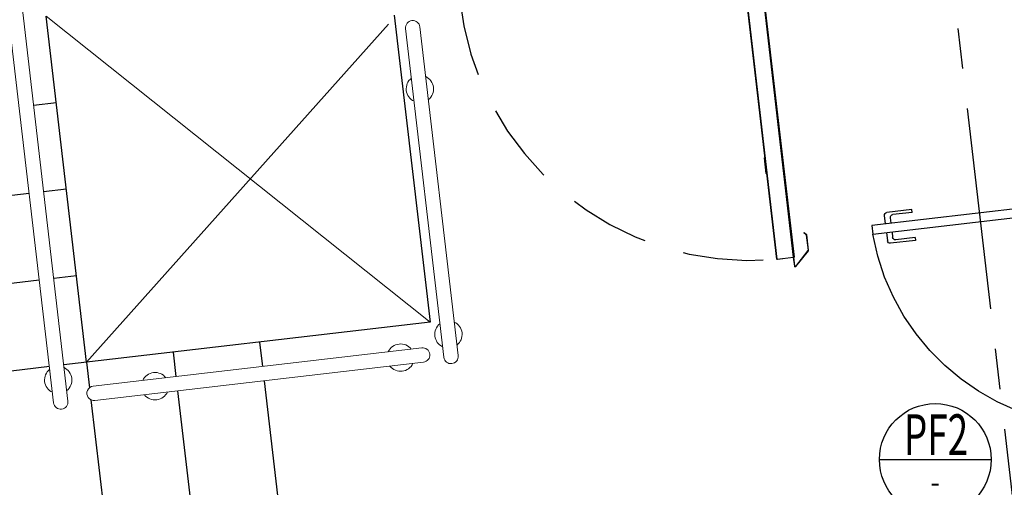
# Model space of a CAD drawing. Units: millimetres. Extents: x 2343 to 3816, y 1209 to 2939.
# Drawn here: x 2743 to 2746, y 2184 to 2185 of the extents above; entities that cross this region are included whole.
import ezdxf
from ezdxf.enums import TextEntityAlignment as Align

# ---------------------------------------------------------------- set-up
doc = ezdxf.new("R2010")
doc.units = ezdxf.units.MM
for name, pattern in [('0149-11_REF-PE$0$HIDDEN2', [4.7625, 3.175, -1.5875]), ('HIDDEN', [0.375, 0.25, -0.125]), ('LIN0', [0]), ('PL-POUSO-ARQ-EIXO$0$CENTER', [2, 1.25, -0.25, 0.25, -0.25])]:
    doc.linetypes.add(name, pattern=pattern)
for name, color, linetype in [('0149-11_REF-PE$0$ARQ-detalhe bloco', 1, 'Continuous'), ('0149-11_REF-PE$0$ARQ-porta construir', 2, 'Continuous'), ('ARQ-cota 25', 1, 'Continuous'), ('ARQ-símbolos', 2, 'Continuous'), ('CONTINUA1', 1, 'Continuous'), ('cota', 1, 'Continuous'), ('EIXO$0$A-EIXOS-PRI', 252, 'PL-POUSO-ARQ-EIXO$0$CENTER')]:
    doc.layers.add(name, color=color, linetype=linetype)
doc.layers.add('AM_0', color=7, linetype='Continuous', lineweight=30)
doc.layers.add('MURO', color=3, linetype='LIN0', lineweight=9)
doc.styles.add('12075', font='romans.shx', dxfattribs={"height": 0.225})
doc.styles.add('6075', font='romans.shx', dxfattribs={"height": 0.1125})
doc.styles.add('8075', font='romans.shx', dxfattribs={"height": 0.15})

# ---------------------------------------------------------------- blocks, each defined once
blk = doc.blocks.new('0149-11_REF-PE$0$porta 80')
for p, q in [((0.0395, 0.9704), (0.071, 0.9704)), ((0.0395, 0.15), (0.0395, 0.9704)), ((0.071, 0.9704), (0.071, 0.15)), ((0.0395, 0.15), (0, 0.15)), ((0, 0), (0, 0.15)), ((0.071, 0.15), (0.0395, 0.15)), ((0.0395, 0.1129), (0.0395, 0.15)), ((0.8605, 0.15), (0.9, 0.15)), ((0.8605, 0.1129), (0.8605, 0.15)), ((0.9, 0), (0.9, 0.15)), ((0.05, 0.1129), (0.0395, 0.1129)), ((0.05, 0), (0.05, 0.1129)), ((0.85, 0), (0.85, 0.1129)), ((0.85, 0.1129), (0.8605, 0.1129)), ((0, 0), (0.05, 0)), ((0.9, 0), (0.85, 0))]:
    blk.add_line(p, q)
at = {"layer": '0149-11_REF-PE$0$ARQ-detalhe bloco'}
for p, q in [((-0.0005, 0.8204), (-0.0005, 0.9104)), ((0.0395, 0.9204), (0.0095, 0.9204)), ((0.0095, 0.8204), (0.0095, 0.8904)), ((0.0395, 0.9004), (0.0195, 0.9004)), ((0.071, 0.9204), (0.101, 0.9204)), ((0.071, 0.9004), (0.091, 0.9004)), ((0.101, 0.8204), (0.101, 0.8904)), ((0.111, 0.8204), (0.111, 0.9104)), ((0.0095, 0.8204), (-0.0005, 0.8204)), ((0.101, 0.8204), (0.111, 0.8204))]:
    blk.add_line(p, q, dxfattribs=at)
for centre, start, end in [((0.0095, 0.9104), 90, 180), ((0.0195, 0.8904), 90, 180), ((0.091, 0.8904), 0, 90), ((0.101, 0.9104), 0, 90)]:
    blk.add_arc(centre, 0.01, start, end, dxfattribs=at)
at = {"layer": '0149-11_REF-PE$0$ARQ-detalhe bloco', "linetype": '0149-11_REF-PE$0$HIDDEN2'}
blk.add_ellipse((0.0241, 0.1352), major_axis=(-0.5807, 0.6034), ratio=0.997899, start_param=3.964901, end_param=5.459877, dxfattribs=at)
blk = doc.blocks.new('Ind esquadria 8075')
at = {"ltscale": 0.5}
blk.add_line((-0.3094, 0), (0.3094, 0), dxfattribs=at)
blk.add_circle((0, 0), 0.3094, dxfattribs=at)
at = {"color": 3, "style": '12075', "width": 0.431336}
blk.add_attdef('ESQD', text='', height=0.225, dxfattribs=at).set_placement((-0.1739, 0.0252), (0.182, 0.0252), align=Align.FIT)
at = {"color": 2, "style": '8075'}
blk.add_attdef('S/N', text='', height=0.15, dxfattribs=at).set_placement((0, -0.1268), align=Align.MIDDLE_CENTER)

msp = doc.modelspace()

# ---------------------------------------------------------------- linework, layer by layer
at = {"color": 7, "linetype": 'Continuous', "lineweight": 15}
for p, q in [((2745.2248, 2184.2692), (2745.1181, 2185.1858)), ((2745.2806, 2184.2757), (2745.1739, 2185.1923)), ((2745.192, 2184.535), (2745.1863, 2184.5833)), ((2745.1935, 2184.5352), (2745.1878, 2184.5835)), ((2745.1935, 2184.5352), (2745.192, 2184.535)), ((2745.3098, 2184.3506), (2745.3108, 2184.3518)), ((2745.3169, 2184.345), (2745.3098, 2184.3506)), ((2745.3108, 2184.3518), (2745.3178, 2184.3462)), ((2745.3169, 2184.345), (2745.3178, 2184.3462)), ((2745.3173, 2184.3443), (2745.3188, 2184.3445)), ((2745.3228, 2184.297), (2745.3173, 2184.3443)), ((2745.3243, 2184.2972), (2745.3188, 2184.3445)), ((2745.2837, 2184.2471), (2745.3226, 2184.2963)), ((2745.2848, 2184.2462), (2745.3238, 2184.2953)), ((2745.3226, 2184.2963), (2745.3238, 2184.2953)), ((2745.3228, 2184.297), (2745.3243, 2184.2972)), ((2745.2248, 2184.2692), (2745.2273, 2184.2695)), ((2745.2273, 2184.2695), (2745.2781, 2184.2754)), ((2745.2278, 2184.2695), (2745.2279, 2184.2686)), ((2745.2767, 2184.2743), (2745.2279, 2184.2686)), ((2745.2767, 2184.2743), (2745.2766, 2184.2752)), ((2745.2771, 2184.2753), (2745.2804, 2184.2474)), ((2745.2781, 2184.2754), (2745.2806, 2184.2757)), ((2745.2786, 2184.2754), (2745.2819, 2184.2476)), ((2745.2819, 2184.2476), (2745.2804, 2184.2474)), ((2745.2837, 2184.2471), (2745.2848, 2184.2462))]:
    msp.add_line(p, q, dxfattribs=at)
at = {"color": 7, "lineweight": 0}
for p, q in [((2744.1507, 2184.0737), (2742.9611, 2185.0225)), ((2743.086, 2183.9498), (2744.0222, 2184.9978))]:
    msp.add_line(p, q, dxfattribs=at)
at = {"color": 7, "linetype": 'Continuous', "lineweight": 15, "flags": 128}
msp.add_lwpolyline([(2745.1937, 2184.5362), (2745.1935, 2184.5357), (2745.1935, 2184.5352)], dxfattribs=at)
at = {"color": 7, "linetype": 'Continuous', "lineweight": 15}
for centre, radius, start, end in [((2745.3163, 2184.3442), 0.001, 6.6397, 51.6397), ((2745.3163, 2184.3442), 0.00251, 6.6397, 51.6397), ((2745.3218, 2184.2969), 0.001, 321.6397, 6.6397), ((2745.3218, 2184.2969), 0.00251, 321.6397, 6.6397), ((2745.2276, 2184.271), 0.00241, 225.3219, 276.6397), ((2745.2829, 2184.2477), 0.00251, 186.6397, 321.6397), ((2745.2829, 2184.2477), 0.001, 186.6397, 321.6397)]:
    msp.add_arc(centre, radius, start, end, dxfattribs=at)
at = {"layer": 'AM_0'}
for p, q in [((2745.2273, 2184.2695), (2745.1206, 2185.1861)), ((2745.2781, 2184.2754), (2745.1714, 2185.1921))]:
    msp.add_line(p, q, dxfattribs=at)
at = {"layer": 'ARQ-cota 25'}
for p, q in [((2743.6223, 2184.0122), (2743.6311, 2183.937)), ((2743.3541, 2183.981), (2743.3629, 2183.9058)), ((2743.086, 2183.9498), (2743.0951, 2183.8711)), ((2743.6363, 2183.8925), (2743.7846, 2182.6184)), ((2743.3681, 2183.8613), (2743.5164, 2182.5872)), ((2743.0995, 2183.8335), (2743.2482, 2182.556))]:
    msp.add_line(p, q, dxfattribs=at)
at = {"layer": 'CONTINUA1', "linetype": 'HIDDEN'}
msp.add_arc((2745.1438, 2185.172), 0.9065, 185.5837, 275.1258, dxfattribs=at)
at = {"layer": 'cota'}
for p, q in [((2742.9923, 2184.7543), (2742.9215, 2184.7461)), ((2742.9082, 2184.4727), (2741.1523, 2184.2683)), ((2743.0235, 2184.4862), (2742.9527, 2184.4779)), ((2742.9394, 2184.2045), (2741.1835, 2184.0001)), ((2743.0547, 2184.218), (2742.9839, 2184.2097)), ((2744.1507, 2184.0737), (2743.0151, 2183.9415)), ((2742.9706, 2183.9364), (2741.2147, 2183.732))]:
    msp.add_line(p, q, dxfattribs=at)
for points in [[(2743.086, 2183.9498), (2742.9611, 2185.0225)], [(2744.0399, 2185.0259), (2744.1507, 2184.0737)]]:
    msp.add_lwpolyline(points, dxfattribs=at)
at = {"layer": 'EIXO$0$A-EIXOS-PRI', "ltscale": 0.5}
msp.add_line((2743.6272, 2203.6096), (2751.2594, 2137.8064), dxfattribs=at)
at = {"layer": 'MURO'}
for points in [[(2743.0282, 2183.8296), (2742.8785, 2185.115)], [(2742.834, 2185.1098), (2742.9837, 2183.8245)], [(2744.238, 2183.9705), (2744.1195, 2184.989)], [(2744.075, 2184.9838), (2744.1935, 2183.9653)], [(2744.1252, 2183.9945), (2743.1067, 2183.8759)], [(2743.1119, 2183.8314), (2744.1304, 2183.95)]]:
    msp.add_lwpolyline(points, dxfattribs=at)
for centre, radius, start, end in [((2744.0972, 2184.9864), 0.0224, 6.6397, 186.6397), ((2744.1193, 2184.7972), 0.0424, 128.5289, 244.7504), ((2744.1193, 2184.7972), 0.0424, 308.5289, 64.7504), ((2744.2078, 2184.0361), 0.0424, 308.5289, 64.7504), ((2744.2078, 2184.0361), 0.0424, 128.5289, 244.7504), ((2744.0595, 2183.9643), 0.0424, 38.5289, 154.7504), ((2744.1278, 2183.9723), 0.0224, 276.6397, 96.6397), ((2744.2158, 2183.9679), 0.0224, 186.6397, 6.6397), ((2742.998, 2183.8953), 0.0424, 128.5289, 244.7504), ((2742.998, 2183.8953), 0.0424, 308.5289, 64.7504), ((2744.0595, 2183.9643), 0.0424, 218.5289, 334.7504), ((2743.2985, 2183.8757), 0.0424, 38.5289, 154.7504), ((2743.1093, 2183.8537), 0.0224, 96.6397, 276.6397), ((2743.0059, 2183.827), 0.0224, 186.6397, 6.6397), ((2743.2985, 2183.8757), 0.0424, 218.5289, 334.7504)]:
    msp.add_arc(centre, radius, start, end, dxfattribs=at)

# ---------------------------------------------------------------- block references
at = {"layer": '0149-11_REF-PE$0$ARQ-porta construir'}
for p, xscale, yscale, zscale, rotation in [((2746.3462, 2184.5042), -0.8611260000000002, 0.8611260000000003, 0.8611260000000002, 96.63992245987514), ((2746.5254, 2182.9645), 0.861126, 0.861126, 0.861126, 96.63992245990536)]:
    msp.add_blockref('0149-11_REF-PE$0$porta 80', p, dxfattribs=dict(at, xscale=xscale, yscale=yscale, zscale=zscale, rotation=rotation))
at = {"layer": 'ARQ-símbolos'}
ref = msp.add_blockref('Ind esquadria 8075', (2745.7172, 2183.6486), dxfattribs=dict(at, xscale=0.5599999999999999, yscale=0.5599999999999999, zscale=0.5599999999999999))
ref.add_attrib('ESQD', 'PF2', dxfattribs={"layer": '0', "color": 3, "height": 0.126, "style": '12075', "width": 0.593088}).set_placement((2745.6198, 2183.6627), (2745.8191, 2183.6627), align=Align.FIT)
ref.add_attrib('S/N', '-', dxfattribs={"layer": '0', "color": 1, "height": 0.063, "style": '6075'}).set_placement((2745.7172, 2183.5776), align=Align.MIDDLE_CENTER)

doc.saveas('drawing.dxf')
